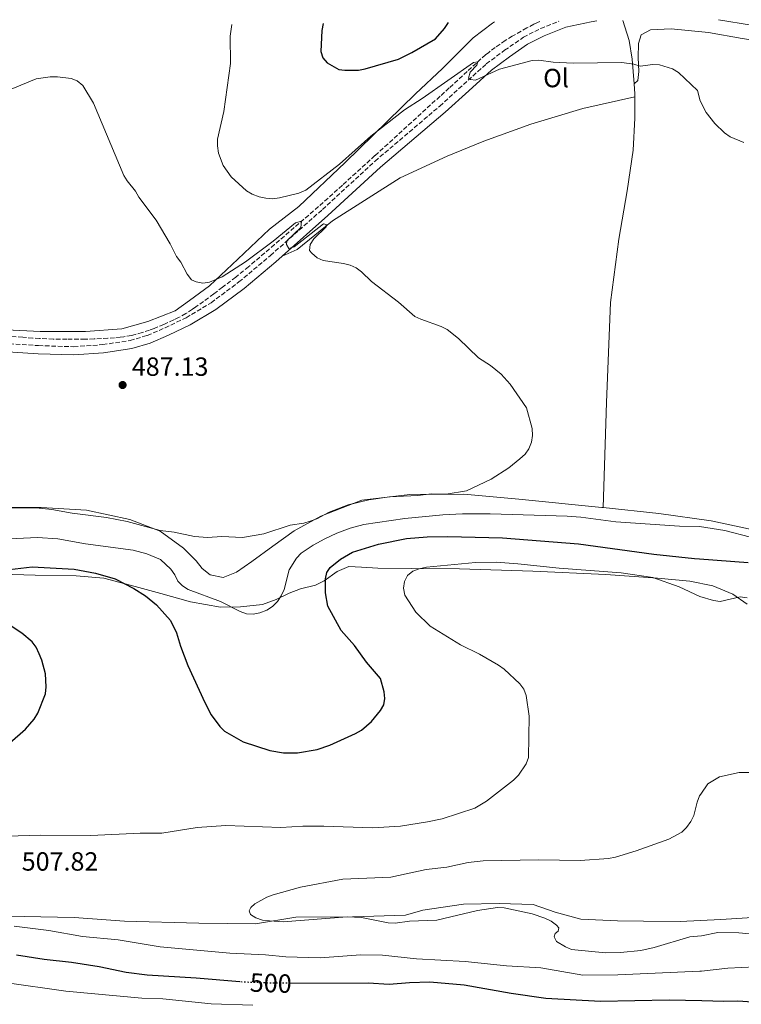
# Model space of a CAD drawing. Units: metres. Extents: x 566671 to 570113, y 4712523 to 4714906.
# Drawn here: x 567959 to 568233, y 4714513 to 4714887 of the extents above; entities that cross this region are included whole.
import ezdxf
from ezdxf.enums import TextEntityAlignment as Align

# ---------------------------------------------------------------- set-up
doc = ezdxf.new("R2010")
doc.units = ezdxf.units.M
doc.header["$MEASUREMENT"] = 0
doc.linetypes.add('DGN Style 3', pattern=[2.435890702152634, 1.739921930109024, -0.6959687720436097])
doc.linetypes.add('DGN Style 5', pattern=[1.217945351076317, 0.5219765790327072, -0.6959687720436097])
for name, color, linetype, lineweight in [('Barranco lineal', 142, 'DGN Style 3', 13), ('Camino', 7, 'DGN Style 3', 0), ('Cota de curva de nivel directora', 7, 'Continuous', 0), ('Cota de punto acotado terreno', 7, 'Continuous', 0), ('Curva de nivel directora', 30, 'Continuous', 30), ('Curva de nivel directora no vista', 30, 'DGN Style 5', 30), ('Curva de nivel intermedia', 30, 'Continuous', 0), ('Etiqueta de uso rústico', 92, 'Continuous', 0), ('Línea de cambio de uso (parcela vista)', 92, 'Continuous', 0), ('Margen derecho', 7, 'Continuous', 0), ('Punto acotado terreno (símbolo)', 7, 'Continuous', 0)]:
    doc.layers.add(name, color=color, linetype=linetype, lineweight=lineweight)
doc.styles.add('Style-Arial', font='arial.ttf')

# ---------------------------------------------------------------- blocks, each defined once
blk = doc.blocks.new('5PATER')
at = {"layer": 'Punto acotado terreno (símbolo)', "linetype": 'Continuous', "lineweight": 0}
h = blk.add_hatch(color=51, dxfattribs=at)
edge = h.paths.add_edge_path()
edge.add_ellipse((0, 0), major_axis=(-0.1095731443231308, -0.1110710700762829), ratio=0.9994222409660317, start_angle=0, end_angle=360)

msp = doc.modelspace()

# ---------------------------------------------------------------- linework, layer by layer
at = {"layer": 'Barranco lineal', "color": 142, "linetype": 'DGN Style 3', "lineweight": 13}
msp.add_polyline3d([(568156.6399999997, 4714886.619999999, 495.6399999999995), (568155.7100000001, 4714886.210000001, 495.6100000000006), (568154.3300000001, 4714885.550000001, 495.5800000000018), (568151.6100000005, 4714884.130000001, 495.5099999999948), (568146.1299999999, 4714881, 495.3600000000006), (568143.4699999997, 4714879.350000001, 495.2899999999936), (568139.6100000005, 4714876.730000001, 495.179999999993), (568137.1399999997, 4714874.859999999, 495.1000000000058), (568135.9400000004, 4714873.880000001, 495.0599999999977), (568134.1900000004, 4714872.350000001, 495.0099999999948), (568132.4600000001, 4714870.77, 494.9199999999983), (568129.0099999999, 4714867.619999999, 494.6100000000006), (568122.0999999996, 4714861.310000001, 493.7799999999989), (568118.6500000004, 4714858.15, 493.429999999993), (568093.8899999997, 4714835.57, 491.4799999999959), (568081.5, 4714824.279999999, 490.6399999999995), (568077.8700000001, 4714821, 490.429999999993), (568070.5300000003, 4714814.51, 490.070000000007), (568055.6799999997, 4714801.720000001, 489.3999999999942), (568048.2300000004, 4714795.34, 489), (568045.8200000003, 4714793.310000001, 488.8500000000058), (568040.9199999999, 4714789.34, 488.5399999999936), (568035.9400000004, 4714785.480000001, 488.1999999999971), (568032.5800000001, 4714782.949999999, 487.9700000000012), (568025.7800000003, 4714777.970000001, 487.5), (568024.5, 4714777.08, 487.3999999999942), (568021.9000000004, 4714775.439999999, 487.1900000000023), (568019.2100000001, 4714773.960000001, 486.9700000000012), (568017.3700000001, 4714773.029999999, 486.820000000007), (568013.5700000003, 4714771.300000001, 486.570000000007), (568009.9600000001, 4714769.82, 486.3999999999942), (568008.1399999997, 4714769.15, 486.320000000007), (568005.4000000004, 4714768.25, 486.2299999999959), (568002.6299999999, 4714767.480000001, 486.1300000000047), (568001.2300000004, 4714767.16, 486.0899999999965), (567998.4299999997, 4714766.630000001, 485.9900000000052), (567997.0099999999, 4714766.430000001, 485.9400000000023), (567994.8700000001, 4714766.220000001, 485.8500000000058), (567992.2800000003, 4714766.050000001, 485.7400000000052), (567987.0999999996, 4714765.800000001, 485.4600000000065), (567983.6399999997, 4714765.699999999, 485.2599999999948), (567976.7300000004, 4714765.66, 484.8500000000058), (567971.54, 4714765.76, 484.570000000007), (567966.3600000005, 4714765.980000001, 484.3300000000018), (567963.7800000003, 4714766.130000001, 484.2400000000052), (567959.9000000004, 4714766.42, 484.1399999999995), (567952.1799999997, 4714767.09, 484)], dxfattribs=at)
at = {"layer": 'Camino', "color": 7, "linetype": 'DGN Style 3', "lineweight": 0}
msp.add_polyline3d([(567952.3700000007, 4714764.130000001, 486.4199999999984), (567965.9499999996, 4714763.279999999, 486.8800000000048), (567979.329999997, 4714762.840000002, 486.8099999999978), (567990.3399999997, 4714763.630000004, 487.0399999999936), (568000.7199999976, 4714765.230000001, 487.4999999999999), (568007.2899999992, 4714767.119999999, 487.729999999996), (568014.0700000006, 4714770.040000001, 487.9600000000065), (568022.0700000004, 4714773.900000001, 488.270000000004), (568031.6000000011, 4714779.609999999, 488.6499999999942), (568042.149999999, 4714787.490000002, 489.4199999999983), (568054.1299999995, 4714797.540000003, 489.9600000000065), (568073.8900000008, 4714815.050000001, 491.0399999999937), (568093.9499999994, 4714833.480000002, 492.429999999993), (568118.5199999984, 4714854.400000001, 494.5099999999949), (568127.5199999996, 4714862.590000001, 494.9700000000012), (568136.23, 4714870.460000001, 495.5099999999948), (568143.1900000004, 4714875.640000002, 495.7400000000052), (568150.3599999986, 4714880.62, 496.050000000003), (568156.9300000002, 4714883.95, 496.5099999999948), (568163.7800000008, 4714886.690000001, 496.6900000000023)], dxfattribs=at)
at = {"layer": 'Curva de nivel directora', "color": 30, "linetype": 'Continuous', "lineweight": 30, "flags": 128}
for points, elevation in [([(568074.159999999, 4714885.810000002), (568073.7099999997, 4714883.230000001), (568073.2599999983, 4714875.140000002), (568074.0400000005, 4714872.77), (568075.6900000002, 4714870.890000002), (568080.089999999, 4714868.380000002), (568082.4899999995, 4714868.050000002), (568087.6699999986, 4714868.090000002), (568090.1299999994, 4714868.57), (568102.8599999987, 4714872.210000001), (568107.9100000003, 4714874.75), (568116.9499999994, 4714880.01), (568120.3699999992, 4714884.000000002), (568121.9000000003, 4714886.279999999)], 500.0000000000009), ([(568016.0599999999, 4714658.670000001), (568018.4299999992, 4714654.03), (568019.9600000003, 4714648.890000002), (568022.6899999996, 4714641.570000002), (568029.1400000004, 4714627.410000003), (568031.6500000004, 4714622.810000001), (568034.8600000001, 4714618.300000001), (568036.6900000006, 4714616.600000001), (568043.7299999993, 4714612.539999999), (568053.8500000002, 4714609.190000001), (568059.0800000007, 4714608.260000001), (568064.4499999994, 4714608.359999999), (568071.9599999996, 4714609.550000001), (568076.6899999992, 4714611.210000001), (568086.5300000008, 4714615.67), (568088.7900000005, 4714616.890000001), (568092.5799999991, 4714620.240000002), (568095.9499999998, 4714624.460000001), (568097.2100000004, 4714626.62), (568097.6100000006, 4714629.020000001), (568097.3800000004, 4714631.510000001), (568096.0300000003, 4714636.54), (568090.7199999995, 4714642.840000001), (568086.1199999995, 4714649.12), (568081.0900000003, 4714654.800000002), (568075.9899999996, 4714664.08), (568075.0699999988, 4714669.210000002), (568075.089999999, 4714674.520000001), (568075.5999999985, 4714676.960000001), (568076.8599999992, 4714678.820000002), (568080.8099999987, 4714681.99), (568085.3199999993, 4714684.619999999), (568095.1899999998, 4714687.680000002), (568105.9399999988, 4714689.880000001), (568113.7399999996, 4714690.510000001), (568121.5499999993, 4714690.660000001), (568142.4299999982, 4714690.180000001), (568171.3600000005, 4714687.800000002), (568199.9299999982, 4714683.930000001), (568215.4699999995, 4714682.240000002), (568217.3699999994, 4714682.150000001), (568235.8799999988, 4714680.760000001)], 500.0000000000004), ([(567952.7499999985, 4714677.79), (567963.4999999997, 4714679.030000002), (567979.5300000004, 4714678.190000001), (567987.5999999995, 4714676.680000001), (567995.0899999995, 4714674.550000002), (568002.1999999996, 4714670.820000002), (568006.5999999985, 4714668.11), (568010.8399999986, 4714664.630000002), (568016.0599999999, 4714658.670000001)], 500.0000000000003), ([(567954.9900000005, 4714612.120000001), (567960.9999999985, 4714617.279999999), (567964.2499999985, 4714621.130000001), (567965.5999999986, 4714623.380000002), (567968.6200000005, 4714630.800000003), (567968.8399999995, 4714633.380000002), (567968.6099999994, 4714638.430000002), (567967.1799999988, 4714643.630000004), (567966.230000001, 4714645.95), (567964.9999999995, 4714648.500000001), (567963.5499999989, 4714650.539999999), (567959.5199999989, 4714653.86), (567950.5099999988, 4714659.800000002)], 500.0000000000003), ([(568042.52, 4714521.180000001), (568025.839999999, 4714522.62), (568007.2099999987, 4714523.750000001), (567999.2999999984, 4714524.700000001), (567988.9299999994, 4714526.9), (567978.4399999996, 4714528.470000002), (567968.0399999993, 4714529.609999999), (567957.5199999984, 4714531.260000001)], 500.0000000000003), ([(568061.7000000002, 4714520.690000001), (568091.3299999997, 4714520.76), (568099.24, 4714520.26), (568107.0099999995, 4714520.960000001), (568114.7599999988, 4714521.170000002), (568127.8399999992, 4714519.970000001), (568145.6499999991, 4714516.880000002), (568158.9199999993, 4714514.980000002), (568179.6599999996, 4714513.820000002), (568205.7799999999, 4714514.36), (568218.1600000006, 4714514.119999999), (568226.5800000007, 4714513.779999999), (568231.8800000001, 4714513.930000001), (568244.9, 4714513.070000002)], 500.0000000000003)]:
    msp.add_lwpolyline(points, dxfattribs=dict(at, elevation=elevation))
at = {"layer": 'Curva de nivel directora no vista', "color": 30, "linetype": 'DGN Style 5', "lineweight": 30, "elevation": 500.000000000001, "flags": 128}
msp.add_lwpolyline([(568061.7000000002, 4714520.690000001), (568054.6999999996, 4714520.670000001), (568044.3199999994, 4714521.02), (568042.52, 4714521.180000001)], dxfattribs=at)
at = {"layer": 'Curva de nivel intermedia', "color": 30, "linetype": 'Continuous', "lineweight": 0, "flags": 128}
for points, elevation in [([(568039.4800000002, 4714885.460000001), (568038.87, 4714881), (568038.9700000006, 4714870.65), (568036.4000000001, 4714852.390000001), (568034.0599999998, 4714841.810000001), (568034.0199999998, 4714839.309999999), (568034.4300000009, 4714836.550000001), (568036.1400000008, 4714831.75), (568039.240000001, 4714827.51), (568045.0700000004, 4714822.13), (568047.2100000017, 4714820.84), (568049.8800000005, 4714819.91), (568052.4300000009, 4714819.329999999), (568054.9299999998, 4714819.17), (568057.5899999996, 4714819.499999999), (568064.9800000014, 4714821.220000001), (568067.6200000012, 4714822.46), (568080.3799999995, 4714832.289999999), (568092.310000001, 4714842.91), (568105.1299999997, 4714853.029999998), (568111.850000001, 4714857.239999999), (568131.400000002, 4714870.939999999), (568133.0400000004, 4714871.300000002), (568132.5800000001, 4714870.029999999), (568130.070000002, 4714867.380000001), (568129.4599999996, 4714865.060000001), (568130.2300000008, 4714864.49), (568132.1399999997, 4714864.289999999), (568141.2100000001, 4714868.409999999), (568153.7100000014, 4714871.82), (568156.2100000003, 4714871.930000001), (568161.6799999998, 4714871.100000001), (568169.3100000006, 4714870.789999999), (568187.7900000013, 4714870.939999999), (568192.4000000001, 4714870.380000001), (568194.7600000005, 4714869.560000001), (568199.5800000017, 4714870.220000001), (568202.1200000009, 4714870.09), (568207.100000001, 4714868.59), (568209.2800000003, 4714867.199999999), (568216.54, 4714860.349999999), (568217.6399999998, 4714856.429999999), (568219.9000000019, 4714851.92), (568223.1000000003, 4714847.84), (568226.8399999997, 4714844.210000001), (568229.0100000001, 4714842.720000001), (568234.2500000016, 4714840.529999999)], 495), ([(567955.5600000003, 4714860.829999999), (567965.0500000009, 4714864.759999999), (567970.3900000007, 4714865.51), (567973.1700000013, 4714865.51), (567978.3200000012, 4714864.909999998), (567980.6500000003, 4714864.01), (567982.7300000011, 4714862.189999999), (567986.8799999997, 4714855.560000001), (567998.3200000017, 4714828.050000001), (567999.6100000013, 4714825.909999999), (568002.820000001, 4714822.050000002), (568004.1200000019, 4714819.720000001), (568010.6200000017, 4714810.989999999), (568015.9500000004, 4714801.999999999), (568018.4299999992, 4714797.140000001), (568020.0800000011, 4714794.970000001), (568022.4500000003, 4714790.430000001), (568024.0799999998, 4714788.350000001), (568025.8700000002, 4714787.490000002), (568028.4600000008, 4714787.08), (568030.9999999999, 4714787.470000001), (568035.7499999997, 4714789.46), (568044.7100000005, 4714795.100000001), (568055.2200000003, 4714803.039999999), (568063.7099999996, 4714810.029999998), (568066.0099999995, 4714810.609999999), (568065.6699999998, 4714808.27), (568060.3700000002, 4714803.079999999), (568060.3000000009, 4714801.77), (568061.0900000001, 4714800.189999999), (568063.1600000019, 4714800.859999999), (568074.2599999997, 4714809.619999999), (568075.3800000016, 4714809.390000002), (568075.3500000003, 4714808.41), (568070.5899999995, 4714803.84), (568069.2900000009, 4714801.699999998), (568069.0400000005, 4714799.51), (568069.8699999999, 4714798.470000001), (568071.9599999996, 4714796.710000001), (568074.2100000004, 4714795.600000001), (568081.8700000005, 4714794.529999999), (568084.4499999998, 4714793.91), (568086.7699999999, 4714792.890000002), (568088.7700000004, 4714791.389999999), (568092.5200000011, 4714787.720000001), (568102.8099999996, 4714779.769999999), (568109.0900000005, 4714774.410000001), (568111.3099999999, 4714773.269999999), (568119.1100000008, 4714770.499999999), (568121.3500000006, 4714769.390000001), (568125.670000001, 4714766), (568133.2900000007, 4714758.57), (568137.8200000015, 4714755.74), (568141.9200000007, 4714752.449999998), (568145.3400000005, 4714748.640000002), (568151.4800000007, 4714739.609999998), (568153.6199999999, 4714731.73), (568153.8000000007, 4714729.07), (568153.4299999997, 4714726.52), (568152.4700000008, 4714724.05), (568151.0300000014, 4714722.009999999), (568148.9900000007, 4714720.189999999), (568144.820000002, 4714716.73), (568138.0400000005, 4714712.42), (568128.6900000008, 4714708.07), (568120.9600000015, 4714706.749999999), (568115.3600000001, 4714706.81), (568110.1500000021, 4714706.26), (568099.4299999999, 4714705.759999999), (568091.5800000001, 4714704.55), (568083.6600000008, 4714702.63), (568076.4600000012, 4714699.869999999), (568071.8099999998, 4714697.409999998), (568069.2599999995, 4714696.45), (568066.85, 4714695.759999999), (568061.6800000002, 4714694.949999998), (568051.5700000003, 4714691.689999999), (568043.5599999994, 4714690.24), (568035.6900000017, 4714690.679999999), (568030.2500000012, 4714690.27)], 490.0000000000001), ([(568030.2500000012, 4714690.27), (568025.2000000018, 4714690.600000001), (568017.5100000006, 4714692.23), (568012.1500000006, 4714692.920000001), (567999.7000000007, 4714696.28), (567991.7400000012, 4714697.88), (567978.7000000011, 4714699.57), (567971.0000000009, 4714700.88), (567964.9800000016, 4714701.479999999), (567922.0199999993, 4714701.060000001)], 490.0000000000001), ([(568236.7599999995, 4714690.350000001), (568226.9200000003, 4714692.960000001), (568217.3200000002, 4714694.390000002), (568209.7100000016, 4714694.539999999), (568185.5200000004, 4714696.220000001), (568172.25, 4714697.960000001), (568167.050000001, 4714698.329999999), (568137.6900000018, 4714699.279999999), (568127.1600000019, 4714699.219999999), (568119.6699999997, 4714698.83), (568105.2800000017, 4714697.449999999), (568089.6300000009, 4714695.189999999), (568084.4800000011, 4714693.84), (568079.4200000007, 4714691.960000002), (568074.8400000008, 4714689.749999999), (568070.4199999997, 4714687.310000001), (568065.8200000018, 4714684.289999999), (568063.9900000012, 4714682.390000001), (568061.3200000002, 4714678.01), (568059.3200000019, 4714670.470000001), (568058.2699999991, 4714668.099999999), (568056.7900000017, 4714665.91), (568054.8899999995, 4714663.970000001), (568052.7999999997, 4714662.609999999), (568050.1599999999, 4714661.640000002), (568047.5300000013, 4714661.13), (568045.0300000003, 4714661.21), (568042.5900000016, 4714662.07), (568035.1900000009, 4714665.859999999), (568022.8500000006, 4714670.42), (568020.7000000002, 4714671.91), (568018.9400000012, 4714673.680000001), (568017.7300000018, 4714676.05), (568016.2000000008, 4714678.159999999), (568012.3200000006, 4714681.890000001), (568007.0900000002, 4714684.08), (568001.9800000006, 4714685.49), (567983.7900000006, 4714687.819999999), (567973.3300000001, 4714689.8), (567965.5100000014, 4714690.249999999), (567954.9400000012, 4714689.699999999)], 495), ([(568163.8900000004, 4714678.550000001), (568148.2799999999, 4714680.220000001), (568140.0499999999, 4714680.84), (568132.1300000007, 4714680.71), (568113.5300000019, 4714678.990000002), (568110.6600000019, 4714678.369999999), (568108.3100000004, 4714677.470000001), (568106.2899999998, 4714675.77), (568105.1100000018, 4714673.470000001), (568104.7600000009, 4714671), (568105.3100000008, 4714668.26), (568109.380000001, 4714661.869999999), (568114.8700000006, 4714656.5), (568126.4000000019, 4714649.46), (568133.6700000007, 4714645.899999999), (568140.9400000018, 4714641.71), (568143.0000000005, 4714640.189999998), (568149.0100000007, 4714634.529999998), (568150.4800000016, 4714632.499999999), (568151.4100000013, 4714630.119999998), (568152.6000000006, 4714622.26), (568152.2600000007, 4714606.509999998), (568151.4200000003, 4714604.15), (568148.4499999997, 4714599.779999998), (568146.5300000019, 4714597.909999999), (568136.2800000014, 4714589.900000001), (568131.8700000015, 4714587.220000001), (568119.4700000007, 4714583.24), (568113.8200000001, 4714582), (568103.6200000009, 4714580.449999998), (568092.9600000014, 4714579.829999999), (568074.4500000018, 4714580.449999998), (568066.4000000008, 4714580.390000001), (568058.0700000002, 4714579.9), (568037.130000001, 4714580.63), (568026.2900000004, 4714579.840000001), (568012.8700000005, 4714577.779999999), (568004.6000000002, 4714577.719999999), (567985.8499999993, 4714576.899999999), (567966.7899999999, 4714576.99), (567953.8799999994, 4714576.619999999)], 505), ([(568235.4699999999, 4714667.279999998), (568232.8099999999, 4714667.649999999), (568225.1400000011, 4714665.949999998), (568222.66, 4714666.259999999), (568217.4400000009, 4714667.75), (568209.64, 4714671.460000001), (568199.6300000009, 4714675.059999999), (568187.5499999998, 4714676.850000001), (568163.8900000004, 4714678.550000001)], 505), ([(568240.4200000007, 4714539.09), (568232.2600000001, 4714539.789999999), (568224.3099999996, 4714539.9), (568218.050000001, 4714538.699999999), (568213.5899999996, 4714538.279999999), (568200.0900000014, 4714534.279999998), (568195.0599999999, 4714533.09), (568187.2600000014, 4714532.31), (568181.5400000016, 4714532.169999998), (568168.6600000003, 4714533.449999999), (568166.3899999993, 4714534.459999999), (568162.9800000007, 4714536.580000001), (568162.0599999998, 4714538.259999999), (568162.4400000019, 4714539.59), (568163.610000001, 4714540.49), (568163.8500000001, 4714541.739999999), (568162.9800000007, 4714542.779999998), (568160.9500000011, 4714544.24), (568158.4800000013, 4714545.430000001), (568153.6199999999, 4714546.99), (568143.0400000006, 4714549.350000001), (568140.5400000017, 4714549.439999999), (568132.8900000006, 4714548.349999999), (568117.4299999999, 4714544.67), (568106.9900000016, 4714544.210000002), (568101.6000000003, 4714543.51), (568098.8800000001, 4714543.59), (568088.7200000013, 4714545.650000001), (568083.3700000002, 4714545.959999999), (568059.0300000013, 4714544.029999998), (568053.7699999998, 4714544.350000001), (568051.0899999997, 4714544.619999998), (568048.630000001, 4714545.479999999), (568046.5400000011, 4714546.849999999), (568046.0899999996, 4714548.239999999), (568046.6399999994, 4714549.520000001), (568048.1700000007, 4714550.859999999), (568052.7900000007, 4714553.34), (568055.1500000011, 4714554.25), (568065.5500000013, 4714557.17), (568081.6400000001, 4714560.2), (568099.9199999995, 4714561.039999999), (568113.3200000017, 4714563.939999999), (568121.2300000021, 4714564.8), (568129.3700000002, 4714566.53), (568135.060000001, 4714567.27), (568156.2200000016, 4714567.649999999), (568171.9800000017, 4714567.289999997), (568182.7199999995, 4714568.039999999), (568185.3700000005, 4714568.62), (568193.2600000007, 4714571), (568205.6600000014, 4714575.399999999), (568210.560000001, 4714578.169999998), (568212.3899999993, 4714579.880000001), (568213.9699999996, 4714582.189999999), (568215.160000001, 4714584.429999999), (568216.4000000015, 4714589.57), (568217.3300000014, 4714591.890000001), (568217.7900000018, 4714592.569999999), (568220.4800000007, 4714596.52), (568224.9199999998, 4714599.140000002), (568232.3899999998, 4714600.779999999), (568237.6, 4714600.84)], 510), ([(567956.7200000006, 4714542.380000001), (567969.8400000009, 4714540.66), (567982.6100000005, 4714538.409999999), (567996.2499999995, 4714537.159999999), (568012.1999999998, 4714534.5), (568038.7100000012, 4714532.109999998), (568052.2000000007, 4714531.46), (568060.0100000004, 4714530.7), (568073.1100000007, 4714530.250000001), (568088.5600000003, 4714531.399999999), (568096.7700000001, 4714531.33), (568109.7000000007, 4714529.869999998), (568128.1900000002, 4714528.970000001), (568143.9000000012, 4714527.249999999), (568157.0199999994, 4714526.529999999), (568172.9500000018, 4714523.76), (568186.26, 4714523.789999999), (568217.4100000019, 4714525.26), (568218.1100000015, 4714525.26), (568228.0800000003, 4714526.399999999), (568238.4400000004, 4714526.859999999)], 505), ([(567953.1500000008, 4714520.869999999), (567976.3200000006, 4714517.680000001), (568005.2199999995, 4714514.939999999), (568013.1800000012, 4714514.680000001), (568031.560000001, 4714512.749999999), (568047.4000000017, 4714512.34)], 495)]:
    msp.add_lwpolyline(points, dxfattribs=dict(at, elevation=elevation))
at = {"layer": 'Línea de cambio de uso (parcela vista)', "color": 92, "linetype": 'Continuous', "lineweight": 0, "extrusion": (0.4877659226201189, -0.02544617078299931, 0.872603516565815), "elevation": 157601.6749827077, "flags": 128}
msp.add_lwpolyline([(4738056.751056634, -280550.4875967316), (4738057.928933189, -280550.4057015494), (4738061.608800099, -280549.8529090689)], dxfattribs=at)
at = {"layer": 'Línea de cambio de uso (parcela vista)', "color": 92, "linetype": 'Continuous', "lineweight": 0}
for points in [[(567744.29, 4714785.130000001, 483.3000000000029), (567781.3200000003, 4714781.789999999, 483.1499999999942), (567827.1600000003, 4714778.390000001, 483.6499999999942), (567863.5700000003, 4714776.5, 484.1499999999942), (567895.6799999997, 4714774.01, 484.9400000000023), (567916.9000000004, 4714772.710000001, 484.9400000000023), (567943.29, 4714769.800000001, 484.9400000000023), (567966.5999999996, 4714768.699999999, 485.7200000000012), (567983.7999999998, 4714768.609999999, 486.1499999999942), (567997.6500000004, 4714769.640000001, 486.6499999999942), (568007.4699999997, 4714772.470000001, 487.4400000000023), (568017.9600000001, 4714776.449999999, 488.1499999999942), (568023.29, 4714780.4, 488.5800000000018), (568030.9000000004, 4714786.08, 489.5099999999948), (568041.7300000004, 4714796.17, 491.5099999999948), (568053.7999999998, 4714807.52, 493.8000000000029), (568064.9199999999, 4714816.180000001, 494.4499999999971), (568082.5999999996, 4714833, 495.0899999999965), (568109.29, 4714859.050000001, 497.3800000000047), (568119.5499999998, 4714868.76, 498.3800000000047), (568131.2300000004, 4714880.390000001, 498.9499999999971), (568138.5599999996, 4714885.970000001, 498.5899999999965), (568139.3600000005, 4714886.449999999, 498.6000000000058)], [(568192.4500000002, 4714862.82, 495.0299999999989), (568191.7000000002, 4714872.310000001, 495.7299999999959), (568190.5899999999, 4714879.380000001, 495.9100000000035), (568188.9900000002, 4714884.58, 496.3500000000058), (568188.1799999997, 4714886.930000001, 496.8000000000029)], [(568192.4500000002, 4714862.82, 495.0299999999989), (568193.8700000001, 4714864.100000001, 495.3000000000029), (568194.2599999999, 4714867.630000001, 495.3899999999995), (568193.9600000001, 4714872.930000001, 496.2700000000041), (568194.1299999999, 4714878.220000001, 496.3500000000058), (568195.0999999996, 4714881.51, 496.4400000000023), (568198.6500000004, 4714883.480000001, 496.5299999999989), (568206.54, 4714883.869999999, 496.7100000000065), (568220.7699999996, 4714882.439999999, 496.7899999999936), (568233.5800000001, 4714880.07, 496.9700000000012), (568244.6200000001, 4714878.439999999, 496.7899999999936), (568253.4199999999, 4714875.41, 496.5299999999989), (568262.4400000004, 4714871.439999999, 496.4400000000023), (568271.3399999999, 4714866.41, 496.5299999999989), (568285.8799999999, 4714857.960000001, 495.7799999999989), (568312.9900000002, 4714842.439999999, 496.0599999999977), (568358.2199999997, 4714812.49, 496.429999999993), (568383.7000000002, 4714796.730000001, 496.8999999999942), (568385.6100000005, 4714796.039999999, 496.9600000000065)], [(568192.75, 4714857.939999999, 494.7200000000012), (568172.9299999997, 4714853.539999999, 493.4799999999959), (568153.2199999997, 4714847.5, 492.7799999999989), (568135.2599999999, 4714841.08, 492.5200000000041), (568121.3200000003, 4714835.33, 491.7200000000012), (568103.4699999997, 4714827.15, 491.3699999999953), (568077.7699999996, 4714810.689999999, 490.929999999993), (568064.2400000002, 4714799.869999999, 490.320000000007), (568058.5700000003, 4714797.289999999, 490.0899999999965)], [(568180.7300000004, 4714701.640000001, 490.8899999999995), (568181.9400000004, 4714741.640000001, 490.8899999999995), (568183.4900000002, 4714779.65, 492.4700000000012), (568186.6699999999, 4714803.74, 493.5299999999989), (568189.79, 4714822.189999999, 493.4400000000023), (568192.0599999996, 4714837.59, 494.320000000007), (568192.7699999996, 4714849.82, 494.4100000000035), (568192.75, 4714857.939999999, 494.7200000000012)], [(568180.7300000004, 4714701.640000001, 490.8899999999995), (568180.2400000002, 4714701.689999999, 490.8800000000047), (568148.6600000003, 4714704.859999999, 490.9799999999959), (568127.7100000001, 4714706.689999999, 490.0399999999936), (568107.1799999997, 4714706.57, 490.3500000000058), (568088.9000000004, 4714704.51, 490.4600000000065), (568073.2999999998, 4714698.41, 490.3500000000058), (568063.1399999997, 4714692.77, 490.1399999999995), (568055.0700000003, 4714687, 490.4600000000065), (568047.0099999999, 4714681.08, 490.6699999999983), (568041.1699999999, 4714677, 490.6699999999983), (568036.1500000004, 4714675.02, 490.6699999999983), (568031.2599999999, 4714676.100000001, 490.5599999999977), (568028.1699999999, 4714678.460000001, 490.5599999999977), (568025.9199999999, 4714681.380000001, 490.5599999999977), (568021.0099999999, 4714686.24, 490.4600000000065), (568012.1699999999, 4714692.609999999, 489.929999999993), (568000.7000000002, 4714697.15, 489.6199999999953), (567984.2000000002, 4714700.689999999, 489.1000000000058), (567966.8799999999, 4714701.699999999, 488.9900000000052), (567951.6600000003, 4714701.609999999, 488.7899999999936)], [(568180.7300000004, 4714701.640000001, 490.8899999999995), (568201.8899999997, 4714699.439999999, 491.5), (568221.7400000002, 4714696.630000001, 492.1300000000047), (568237.6799999997, 4714693.230000001, 492.5500000000029), (568253.0599999996, 4714689.550000001, 492.8600000000006), (568262.5499999998, 4714689.33, 493.2799999999989), (568271.9100000003, 4714689.100000001, 493.5899999999965), (568279.8899999997, 4714685.939999999, 494.1100000000006), (568286.1900000004, 4714683.039999999, 494.429999999993), (568291.6399999997, 4714681.810000001, 494.320000000007), (568298.3399999999, 4714681.99, 494.429999999993), (568308.2300000004, 4714686.66, 494.9499999999971), (568311.9900000002, 4714688.640000001, 495.679999999993), (568316.2599999999, 4714690.850000001, 495.679999999993), (568321.1500000004, 4714692.300000001, 496.429999999993), (568328.6600000003, 4714692.350000001, 496.8999999999942), (568338.7999999998, 4714694.130000001, 497.2700000000041), (568350.3200000003, 4714695.77, 497.6499999999942), (568364.2199999997, 4714697.75, 498.3000000000029), (568383.4800000004, 4714697.939999999, 498.7700000000041), (568388.29, 4714697.930000001, 498.7400000000052)], [(568235.4900000002, 4714664.890000001, 505.8699999999953), (568229.9699999997, 4714668.730000001, 505.2100000000065), (568222.4600000001, 4714671.810000001, 504.5599999999977), (568213.7000000002, 4714673.630000001, 504.5599999999977), (568201.3300000001, 4714674.810000001, 504.7400000000052), (568181.7100000001, 4714676.189999999, 505.4900000000052), (568153.9600000001, 4714677.41, 506.2400000000052), (568126.0999999996, 4714678.369999999, 504.8399999999965), (568107.7300000004, 4714678.51, 503.5299999999989), (568094.9900000002, 4714678.560000001, 503.0599999999977), (568088.7400000002, 4714678.9, 502.0299999999989), (568083.9900000002, 4714679.25, 501.6600000000035), (568079.5, 4714677.350000001, 500.5399999999936), (568074.5300000003, 4714673.82, 499.0399999999936), (568071.29, 4714672.050000001, 497.7299999999959), (568065.5499999998, 4714670.77, 496.1399999999995), (568061.3099999996, 4714669.119999999, 494.8300000000018), (568056.3300000001, 4714666.720000001, 494.5500000000029), (568051.0899999999, 4714664.810000001, 494.4600000000065), (568042.7300000004, 4714663.890000001, 494.6499999999942), (568035.1100000005, 4714663.720000001, 495.0200000000041), (568023.7199999997, 4714665.779999999, 495.9499999999971), (568012.4600000001, 4714668.960000001, 499.0399999999936), (568002.7000000002, 4714671.65, 500.1600000000035), (567990.8099999996, 4714674.83, 501.1000000000058), (567980.1900000004, 4714675.640000001, 501), (567964.7000000002, 4714675.930000001, 500.9100000000035), (567947.3300000001, 4714676.449999999, 499.4100000000035)], [(567947.7100000001, 4714546.27, 506.8000000000029), (567979.4500000002, 4714545.699999999, 507.5500000000029), (567998.5700000003, 4714544.32, 508.7599999999948), (568026.9400000004, 4714543.480000001, 509.4199999999983), (568048.4299999997, 4714543.230000001, 509.9799999999959), (568063.7800000003, 4714545.82, 509.8899999999995), (568085.3899999997, 4714545.949999999, 510.070000000007), (568105.5, 4714546.57, 510.070000000007), (568112.1100000005, 4714548.480000001, 510.7299999999959), (568127.5899999999, 4714550.689999999, 511.2899999999936), (568141.0800000001, 4714551.02, 512.0399999999936), (568154.0800000001, 4714550.600000001, 513.3500000000058), (568162.4699999997, 4714547.65, 513.1600000000036), (568172.2300000004, 4714545.08, 513.070000000007), (568186.0999999996, 4714544.41, 512.8800000000047), (568195.9699999997, 4714544.220000001, 512.6000000000058), (568209.9600000001, 4714544.180000001, 512.2200000000012), (568225.4500000002, 4714544.890000001, 512.4100000000036), (568243.5599999996, 4714546, 513.070000000007)]]:
    msp.add_polyline3d(points, dxfattribs=at)
at = {"layer": 'Margen derecho', "color": 7, "linetype": 'Continuous', "lineweight": 0}
for points in [[(568058.5700000009, 4714797.290000002, 490.0899999999965), (568075.9899999974, 4714812.720000002, 491.0399999999937), (568096.0199999991, 4714831.130000001, 492.429999999993), (568120.5900000005, 4714852.050000002, 494.5099999999949), (568129.6299999995, 4714860.26, 494.9700000000012), (568138.2199999993, 4714868.029999999, 495.5099999999948), (568145.0199999987, 4714873.100000001, 495.7400000000052), (568151.9699999979, 4714877.92, 496.050000000003), (568158.2199999975, 4714881.090000002, 496.5099999999948), (568166.480000001, 4714884.390000001, 496.7400000000052), (568176.1799999995, 4714886.529999999, 497.0500000000029), (568178.2899999995, 4714886.830000001, 497.0500000000029)], [(568224.4999999995, 4714887.290000002, 497.1699999999984), (568237.05, 4714885.26, 497.2799999999989)], [(567671.6599999988, 4714779.560000001, 481.3399999999967), (567716.7600000004, 4714776.470000002, 482.9600000000065), (567763.3199999991, 4714773.220000002, 484.0299999999989), (567814.7500000006, 4714769.869999999, 484.2599999999947), (567880.8400000005, 4714765.32, 484.8000000000029), (567931.6900000009, 4714762.32, 485.6499999999943), (567952.1700000018, 4714761, 486.4199999999984), (567965.8099999987, 4714760.15, 486.8800000000048), (567979.3899999995, 4714759.710000002, 486.8099999999978), (567990.6900000006, 4714760.51, 487.0399999999936), (568001.3900000005, 4714762.170000001, 487.4999999999999), (568008.3500000008, 4714764.170000001, 487.729999999996), (568015.3700000015, 4714767.190000001, 487.9600000000065), (568023.5599999991, 4714771.140000001, 488.270000000004), (568033.3500000014, 4714777.01, 488.6499999999942), (568044.1000000003, 4714785.040000001, 489.4199999999983), (568056.1799999992, 4714795.170000001, 489.9600000000065), (568058.5700000009, 4714797.290000002, 490.0899999999965)]]:
    msp.add_polyline3d(points, dxfattribs=at)

# ---------------------------------------------------------------- block references
at = {"layer": 'Punto acotado terreno (símbolo)', "color": 7, "linetype": 'Continuous', "lineweight": 0, "xscale": 10, "yscale": 10, "zscale": 10}
msp.add_blockref('5PATER', (567997.9100000003, 4714748.270000001, 487.1300000000052), dxfattribs=at)

# ---------------------------------------------------------------- texts
at = {"layer": 'Cota de curva de nivel directora', "color": 7, "linetype": 'Continuous', "lineweight": 0, "style": 'Style-Arial'}
msp.add_text('500', height=7.000000000000002, rotation=358.0644, dxfattribs=at).set_placement((568054.2721062487, 4714520.683843388, 500), align=Align.MIDDLE_CENTER)
at = {"layer": 'Cota de punto acotado terreno', "color": 7, "linetype": 'Continuous', "lineweight": 0, "style": 'Style-Arial'}
for s, p in [('487.13', (568001.4100000011, 4714751.77, 487.1300000000047)), ('507.82', (567959.5300000005, 4714563.480000001, 507.820000000007))]:
    msp.add_text(s, height=7.000000000000002, dxfattribs=at).set_placement(p)
at = {"layer": 'Etiqueta de uso rústico', "color": 92, "linetype": 'Continuous', "lineweight": 0, "style": 'Style-Arial'}
msp.add_text('Ol', height=7.000000000000002, dxfattribs=at).set_placement((568162.7846334381, 4714865.080010002, 494.4400000000023), align=Align.MIDDLE_CENTER)

doc.saveas('drawing.dxf')
